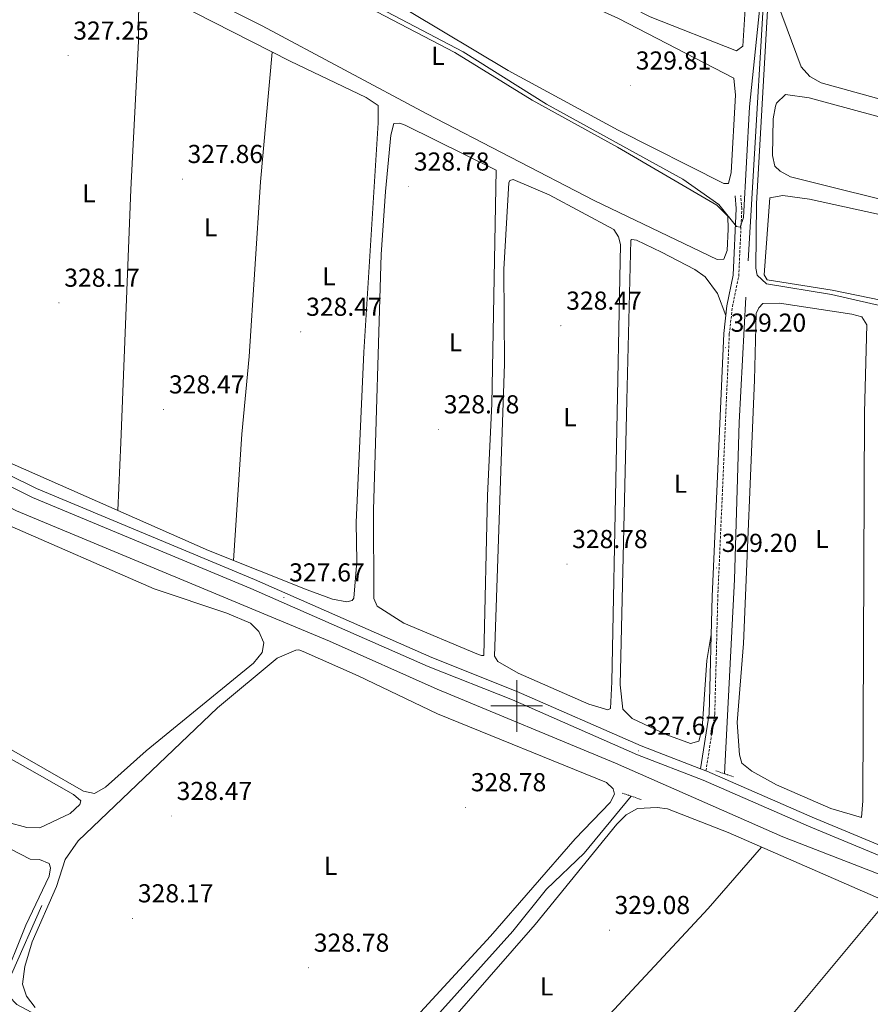
# Model space of a CAD drawing. Units: metres. Extents: x 614122 to 618625, y 4685016 to 4688060.
# Drawn here: x 615308 to 615636, y 4685885 to 4686265 of the extents above; entities that cross this region are included whole.
import ezdxf
from ezdxf.enums import TextEntityAlignment as Align

# ---------------------------------------------------------------- set-up
doc = ezdxf.new("R2010")
doc.units = ezdxf.units.M
doc.header["$MEASUREMENT"] = 0
doc.linetypes.add('TRAZOS', pattern=[0.75, 0.5, -0.25])
doc.linetypes.add('TRAZOSX2', pattern=[1.5, 1, -0.5])
for name, color, linetype, lineweight in [('Carátula', 7, 'Continuous', 5), ('Level 13', 5, 'Continuous', 0), ('Level 16', 1, 'Continuous', 13), ('Level 21', 19, 'Continuous', 0), ('Level 36', 19, 'Continuous', 40), ('Level 37', 92, 'Continuous', 0), ('Level 41', 19, 'Continuous', 0), ('Level 5', 36, 'Continuous', 0), ('Level 54', 13, 'Continuous', 0), ('Level 63', 7, 'Continuous', 0), ('Level 7', 1, 'Continuous', 0)]:
    doc.layers.add(name, color=color, linetype=linetype, lineweight=lineweight)
doc.styles.add('Arial', font='ARIAL.TTF', dxfattribs={"height": 0.2})

# ---------------------------------------------------------------- blocks, each defined once
blk = doc.blocks.new('5PATER')
at = {"layer": 'Carátula', "linetype": 'Continuous', "lineweight": 5}
h = blk.add_hatch(color=250, dxfattribs=at)
edge = h.paths.add_edge_path()
edge.add_ellipse((0, 0), major_axis=(-1.33, -1.34), ratio=0.999422, start_angle=0, end_angle=360)

msp = doc.modelspace()

# ---------------------------------------------------------------- linework, layer by layer
at = {"layer": 'Level 13', "color": 5, "linetype": 'Continuous', "lineweight": 0, "ltscale": 0.5}
for points in [[(615544.84, 4686359.92, 331.49), (615552.57, 4686356.37, 331.49), (615556.58, 4686353.45, 331.49), (615581.21, 4686330.46, 331.88), (615592.93, 4686317.38, 331.88), (615595.61, 4686313.64, 331.88), (615597.46, 4686308.97, 331.88), (615589.28, 4686171.74, 328.99)], [(615588.38, 4686157.67, 328.47), (615585.83, 4686109.36, 328.47), (615584.09, 4686048.85, 328.47), (615580.19, 4685973.85, 328.47)], [(615421.55, 4685827.51, 328.47), (615498.45, 4685913.11, 328.07), (615511.54, 4685929.31, 328.2), (615525.97, 4685943.19, 327.9), (615544.19, 4685965.21, 327.42)], [(615421.55, 4685827.51, 328.47), (615417.87, 4685827.93, 328.47), (615413.39, 4685830.17, 328.47), (615394.35, 4685840.45, 328.6), (615334.74, 4685870, 328.6), (615307.12, 4685884.81, 328.6), (615304.16, 4685887.88, 328.6), (615305.07, 4685896.58, 328.6), (615316.79, 4685923, 328.34)]]:
    msp.add_polyline3d(points, dxfattribs=at)
at = {"layer": 'Level 16', "color": 5, "linetype": 'Continuous', "lineweight": 0, "ltscale": 0.5}
msp.add_polyline3d([(615186.27, 4686139.89, 326.25), (615282.79, 4686087.71, 326.64), (615306.99, 4686075.33, 326.64), (615427.7, 4686024.97, 326.9), (615469.26, 4686006.5, 326.9), (615538.15, 4685977.94, 328.21), (615602.69, 4685949.49, 328.08), (615638.91, 4685935.47, 328.21), (615695.25, 4685911.1, 328.21)], dxfattribs=at)
at = {"layer": 'Level 21', "color": 19, "linetype": 'Continuous', "lineweight": 13}
for points in [[(615018.86, 4686241.63, 326.72), (615091.55, 4686202.46, 327.22), (615099.83, 4686198.16, 327.2), (615102.4, 4686196.82, 327.19), (615143.2, 4686175.6, 327.08), (615205.4, 4686142.35, 326.93), (615280.9, 4686100.52, 328), (615314.72, 4686083.84, 328.01), (615398.82, 4686048.74, 328), (615467.3, 4686018.69, 328.67), (615499.82, 4686005.75, 328.52), (615548.02, 4685984.61, 329.31), (615570.95, 4685975.79, 329.19), (615573.03, 4685974.99, 329.18), (615573.35, 4685974.87, 329.18), (615614.02, 4685957.09, 329.4), (615719.77, 4685913.08, 329.84)], [(615018.93, 4686236.98, 326.73), (615089.63, 4686198.89, 327.22), (615141.47, 4686172.3, 327.08), (615181.63, 4686150.83, 326.99), (615183.85, 4686149.64, 326.98), (615203.62, 4686139.08, 326.93), (615279.18, 4686097.22, 328), (615313.18, 4686080.45, 328.01), (615397.35, 4686045.31, 328), (615465.86, 4686015.26, 328.67), (615498.38, 4686002.31, 328.52), (615546.6, 4685981.16, 329.31), (615571.94, 4685971.42, 329.18), (615612.56, 4685953.66, 329.4), (615699.91, 4685917.31, 329.76)]]:
    msp.add_polyline3d(points, dxfattribs=at)
at = {"layer": 'Level 21', "color": 19, "linetype": 'Continuous', "lineweight": 0}
msp.add_polyline3d([(615570.95, 4685975.79, 328.7), (615574.26, 4685997.02, 328.7), (615575.43, 4686042.2, 328.83), (615579.88, 4686143.66, 328.97), (615581.07, 4686154.32, 328.95), (615583.53, 4686166.15, 329.1), (615584.68, 4686191.86, 329.96), (615584.29, 4686196.75, 330.01)], dxfattribs=at)
at = {"layer": 'Level 21', "color": 19, "linetype": 'TRAZOSX2', "lineweight": 0}
msp.add_polyline3d([(615573.03, 4685974.99, 328.7), (615576.43, 4685996.82, 328.7), (615577.61, 4686042.12, 328.83), (615582.05, 4686143.49, 328.97), (615583.23, 4686153.98, 328.95), (615585.7, 4686165.88, 329.1), (615586.87, 4686191.9, 329.96), (615586.47, 4686196.92, 330.01)], dxfattribs=at)
at = {"layer": 'Level 21', "color": 1, "linetype": 'TRAZOS', "lineweight": 0}
for points in [[(615576.91, 4685974.98, 328.83), (615583.69, 4685972.65, 328.83)], [(615540.73, 4685966.41, 329.09), (615548.01, 4685963.88, 328.83)]]:
    msp.add_polyline3d(points, dxfattribs=at)
at = {"layer": 'Level 36', "color": 92, "linetype": 'Continuous', "lineweight": 0}
for points in [[(615505.53, 4686288.89, 331.02), (615482.53, 4686300.12, 331.28), (615438.73, 4686319.68, 331.17), (615372.04, 4686351.69, 330.89), (615336.51, 4686367.08, 330.99), (615320.95, 4686374.72, 330.89), (615317.5, 4686378.24, 330.89), (615315.92, 4686384.18, 330.89), (615317.26, 4686400.34, 330.89), (615318.95, 4686404.05, 330.89), (615323.63, 4686403.66, 330.89), (615401.82, 4686369.13, 330.63), (615442.43, 4686350.11, 330.63), (615488.36, 4686329.92, 330.89), (615519.32, 4686314.63, 330.63), (615546.67, 4686302.3, 330.22), (615586.41, 4686283.55, 331.15), (615588.41, 4686279.59, 331.28), (615588.08, 4686266.92, 331.28), (615587.25, 4686254.53, 331.28), (615584.82, 4686252.71, 331.28), (615551.49, 4686265.85, 331.41), (615526.56, 4686278.76, 331.81), (615505.53, 4686288.89, 331.02)], [(615496.7, 4686245.21, 329.84), (615458.61, 4686267.97, 330.1), (615427.15, 4686284.97, 330.23), (615315.73, 4686350.86, 329.84), (615313.3, 4686352.99, 329.84), (615314.36, 4686364.95, 329.71), (615316.85, 4686366.1, 329.58), (615318.8, 4686366.51, 329.58), (615323.75, 4686365.86, 329.58), (615333.65, 4686362.64, 329.58), (615416.91, 4686321.39, 329.58), (615456.24, 4686304.41, 329.43), (615507.79, 4686279.63, 330.1), (615539.29, 4686265.24, 329.71), (615583.83, 4686242.26, 329.97), (615584.45, 4686235.68, 329.97), (615582.73, 4686205.86, 329.97), (615581.69, 4686201.62, 329.97), (615579.93, 4686201.54, 329.97), (615539.09, 4686222.14, 330.4), (615496.7, 4686245.21, 329.84)], [(615465.26, 4686228.43, 329.43), (615401.82, 4686262.37, 329.82), (615329.37, 4686298.81, 329.1), (615313.55, 4686307.62, 328.9), (615311.19, 4686311.25, 328.9), (615312.88, 4686340.4, 328.9), (615314.57, 4686342.42, 328.77), (615319.41, 4686341.39, 328.78), (615330.58, 4686335.66, 328.65), (615418.95, 4686283.11, 328.68), (615446.04, 4686267.78, 328.94), (615476.18, 4686252.12, 329.17), (615505.95, 4686233.7, 329.29), (615538.91, 4686215.62, 329.43), (615577.18, 4686193.21, 329.35), (615581.52, 4686188.94, 329.03), (615581.62, 4686183.94, 329.03), (615581.24, 4686175.77, 329.17), (615579.99, 4686172.38, 329.43), (615577.39, 4686172.25, 329.43), (615529.89, 4686194.95, 329.56), (615465.26, 4686228.43, 329.43)], [(615354.11, 4686278.35, 327.89), (615353.98, 4686256.47, 327.87), (615351.08, 4686199.28, 327.38), (615347.23, 4686101.64, 328.02), (615346.03, 4686075.39, 327.46)], [(615808.72, 4686230.05, 331.79), (615848.24, 4686220.24, 331.66), (615856.72, 4686214.97, 331.79), (615858.2, 4686204.14, 331.79), (615858.2, 4686185.56, 331.72), (615857.33, 4686180.76, 331.66), (615855.16, 4686177.34, 331.66), (615851.96, 4686177.15, 331.66), (615812.68, 4686186.78, 331.79), (615785.25, 4686194.94, 332.05), (615760.92, 4686200.66, 331.79), (615617.53, 4686240.34, 331.79), (615613.11, 4686242.82, 331.79), (615609.84, 4686246.58, 331.66), (615600.67, 4686271.12, 331.66), (615600.78, 4686273.96, 331.66), (615601.67, 4686277.03, 331.66), (615605.15, 4686277.79, 331.66), (615617.78, 4686276.03, 331.56), (615705.06, 4686255.1, 331.4), (615735.31, 4686248.07, 332.31), (615808.72, 4686230.05, 331.79)], [(615100.95, 4686202.76, 326.69), (615132.77, 4686186.24, 325.83), (615172.44, 4686165.01, 326.94), (615212.82, 4686143.65, 326.68), (615295.25, 4686097.75, 327.34), (615381.05, 4686059.97, 327.54), (615419.07, 4686044.84, 327.84), (615428.91, 4686041.24, 327.87), (615434.49, 4686040.14, 327.87), (615436.53, 4686040.63, 327.87), (615437.16, 4686041.61, 327.87), (615438.32, 4686055.75, 328), (615438.09, 4686070.75, 328.13), (615440.99, 4686136.48, 328.28), (615446.59, 4686224.94, 328.13), (615446.56, 4686231.66, 328), (615441.85, 4686234.73, 328.21), (615412.59, 4686248.7, 328.25), (615360.73, 4686275.29, 328)], [(615390.66, 4686056.15, 327.62), (615393.9, 4686104.92, 328.45), (615396.75, 4686134.79, 328.02), (615401.13, 4686202.22, 328.01), (615405.65, 4686252.26, 328.22)], [(615809.15, 4686181.32, 330.74), (615840.52, 4686173.14, 330.74), (615852.45, 4686167.88, 330.74), (615854.35, 4686165.44, 330.74), (615854.24, 4686146.7, 330.74), (615853.52, 4686145.66, 330.74), (615851.32, 4686145.26, 330.87), (615841.43, 4686146.66, 330.97), (615807.39, 4686153.83, 331.12), (615605.69, 4686204.11, 331), (615601.67, 4686206.31, 331), (615599.66, 4686208.25, 331), (615598.68, 4686212.41, 331), (615598.91, 4686226.51, 330.87), (615599.83, 4686231.4, 330.87), (615600.29, 4686232.58, 330.87), (615603.71, 4686235.86, 330.74), (615612.88, 4686234.55, 330.74), (615809.15, 4686181.32, 330.74)], [(615449.34, 4686198.51, 328.25), (615451.44, 4686220.17, 328.12), (615452.57, 4686224.74, 328.25), (615454.84, 4686224.8, 328.25), (615456.91, 4686224.12, 328.25), (615492.13, 4686206.69, 328.38), (615490.37, 4686116.58, 328.25), (615488.76, 4686081.18, 328.45), (615487.32, 4686019.53, 328.51), (615486.39, 4686019.49, 328.51), (615484.57, 4686020.08, 328.51), (615456.48, 4686031.88, 328.77), (615446.2, 4686038.49, 328.77), (615444.91, 4686041.49, 328.64), (615444.79, 4686075.72, 328.25), (615447.71, 4686174.23, 328.25), (615449.34, 4686198.51, 328.25)], [(615494.98, 4686168.51, 328.38), (615496.95, 4686201.87, 328.51), (615497.33, 4686202.76, 328.51), (615498.69, 4686203.11, 328.51), (615512.49, 4686197.24, 328.51), (615537.44, 4686183.85, 328.51), (615539.32, 4686180.99, 328.51), (615540.11, 4686178.01, 328.51), (615536.67, 4686009.3, 328.77), (615536.18, 4685999.04, 328.77), (615535.14, 4685998.5, 328.77), (615527.81, 4686000.75, 328.77), (615500.52, 4686012.64, 328.89), (615492.67, 4686017.18, 328.64), (615491.42, 4686019.26, 328.64), (615495.31, 4686132.05, 328.25), (615494.98, 4686168.51, 328.38)], [(615825.89, 4686143.92, 329.95), (615845.83, 4686139.22, 330.22), (615850.29, 4686137.5, 330.35), (615850.02, 4686117.27, 330.48), (615848.19, 4686115.84, 330.48), (615844.18, 4686116.2, 330.48), (615809.15, 4686123.36, 330.87), (615776.42, 4686131.18, 330.48), (615669.96, 4686150.47, 330.32), (615621.8, 4686160.38, 330.48), (615596.63, 4686164.46, 330.35), (615595.53, 4686166.28, 330.22), (615597.72, 4686196.04, 329.95), (615602.7, 4686196.89, 329.96), (615612.98, 4686195.54, 329.85), (615661.73, 4686184.79, 329.82), (615709.71, 4686172.32, 329.82), (615825.89, 4686143.92, 329.95)], [(615575.05, 4686027.57, 328.79), (615573.36, 4686017.54, 328.77), (615571.63, 4685991.39, 328.77), (615570.28, 4685986.46, 328.77), (615567.13, 4685985.51, 328.9), (615557.88, 4685988.9, 328.9), (615544.5, 4685995.14, 328.84), (615540.95, 4685998.74, 328.77), (615539.91, 4686008.14, 328.73), (615542.53, 4686118.01, 328.77), (615544.05, 4686179.68, 328.77), (615544.39, 4686179.91, 328.77), (615546.23, 4686179.66, 328.64), (615555.91, 4686175.12, 328.68), (615568.73, 4686168.45, 328.77), (615572.78, 4686165.55, 328.77), (615577.52, 4686159.13, 328.76), (615580.66, 4686150.66, 328.96)], [(615591.78, 4686125.73, 329.18), (615587.57, 4686024.13, 329.18), (615585.04, 4685993.66, 329.18), (615585.92, 4685981.2, 329.18), (615586.86, 4685977.97, 329.18), (615590.74, 4685974.8, 329.18), (615600.26, 4685969.59, 329.18), (615621.24, 4685960.5, 329.18), (615633, 4685956.93, 329.05), (615633.58, 4685963.34, 329.05), (615634.21, 4686113.26, 329.05), (615635.18, 4686146.98, 329.31), (615633.23, 4686150.1, 329.18), (615629.33, 4686151.2, 329.18), (615601.39, 4686155.44, 329.18), (615595, 4686155.31, 329.18), (615593.41, 4686153.54, 329.18), (615592.47, 4686151.4, 329.18), (615591.78, 4686125.73, 329.18)], [(615273.47, 4686001.03, 328.28), (615332.75, 4685967.14, 328.3), (615336.99, 4685966.19, 328.3), (615341.25, 4685968.69, 328.25), (615356.99, 4685982.65, 327.51), (615398.45, 4686016.51, 327.38), (615401.75, 4686020.64, 327.38), (615402.34, 4686024.3, 327.64), (615400.44, 4686028.68, 327.64), (615397.32, 4686031.93, 327.77), (615388.11, 4686035.85, 327.89), (615360.14, 4686045.24, 327.9), (615302.34, 4686070.36, 328.41)], [(615159.94, 4686058.24, 328.31), (615198.53, 4686038.34, 328.85), (615308.41, 4685977.55, 329.1), (615328.93, 4685965.82, 329.1), (615331.75, 4685963.34, 329.1), (615331.35, 4685961.93, 329.1), (615327.7, 4685958.51, 329.1), (615315.9, 4685952.99, 329.1), (615310.92, 4685953.07, 329.19), (615303.29, 4685955.12, 329.23), (615243.39, 4685986.92, 329.2), (615223.11, 4685996.4, 329.5)], [(615414.7, 4686021.51, 328.8), (615407.5, 4686018.4, 328.8), (615384.55, 4685999.3, 329.2), (615330.74, 4685947.92, 328.75), (615325.71, 4685940.81, 328.93), (615322.36, 4685930.29, 328.8), (615312.98, 4685909.06, 328.93), (615310.18, 4685899.47, 328.93), (615309.27, 4685892.64, 328.93), (615310.75, 4685888.08, 328.93), (615314.15, 4685883.64, 328.93)], [(615441.87, 4685859.17, 328.8), (615489.94, 4685911.16, 328.75), (615522.53, 4685948.73, 328.41), (615536.03, 4685962.72, 328.28), (615537.77, 4685965.91, 328.28), (615537.28, 4685968.03, 328.28), (615534.7, 4685970.42, 328.54), (615469.39, 4685996.91, 328.67), (615438.85, 4686011.57, 328.54), (615417.53, 4686021.04, 328.54), (615415.96, 4686021.62, 328.54), (615414.7, 4686021.51, 328.8)], [(615554.25, 4685960.78, 328.54), (615546.67, 4685960.46, 328.54), (615542.25, 4685958.01, 328.66), (615538.66, 4685954.45, 328.78), (615507.14, 4685915.68, 328.8), (615454.73, 4685855.81, 329.07), (615427.61, 4685827.23, 329.2), (615427.38, 4685824.13, 329.2), (615428.16, 4685822.84, 329.2), (615432.53, 4685820.36, 329.2), (615462.75, 4685804.43, 329.59), (615484.35, 4685791.92, 329.59), (615522.08, 4685773.96, 329.47), (615546.55, 4685760.08, 329.86), (615589.29, 4685737.4, 329.46), (615592.29, 4685736.1, 329.46), (615597.31, 4685735.66, 329.46), (615606.4, 4685739.73, 329.46), (615609.18, 4685743.91, 329.46), (615634.66, 4685790.36, 329.33), (615651.07, 4685815.44, 328.8)], [(615675.04, 4685910.41, 329.46), (615581.6, 4685951.2, 328.93), (615558.17, 4685960.35, 328.93), (615554.25, 4685960.78, 328.54)], [(615594.48, 4685945.58, 329), (615573.93, 4685921.9, 328.46), (615504.85, 4685847.6, 329), (615474.54, 4685813.18, 328.51), (615465.09, 4685803.08, 329.59)], [(615518.58, 4685775.62, 329.48), (615637.55, 4685918.4, 328.55), (615642.68, 4685924.54, 329.28)]]:
    msp.add_polyline3d(points, dxfattribs=at)
at = {"layer": 'Level 5', "color": 36, "linetype": 'Continuous', "lineweight": 0}
for points in [[(615593.75, 4686268.39, 330.01), (615589.87, 4686231.09, 330.01), (615587.48, 4686188.45, 330.01), (615586.18, 4686184.66, 330.01), (615584.86, 4686184.98, 330.01), (615578.05, 4686193.4, 330.01), (615564.17, 4686203.22, 330.01), (615511.53, 4686232.16, 330.01), (615479.27, 4686252.38, 330.01), (615433.86, 4686276.34, 330.01)], [(615743.89, 4686106.18, 330.01), (615743.88, 4686110.28, 330.01), (615744.01, 4686114.32, 330.01), (615744.2, 4686118.37, 330.01), (615744.29, 4686122.41, 330.01), (615744.48, 4686126.56, 330.01), (615744.41, 4686130.61, 330.01), (615743, 4686133.44, 330.01), (615740.81, 4686134.72, 330.01), (615724.4, 4686137.39, 330.01), (615704.27, 4686142.07, 330.01), (615645.71, 4686153.15, 330.01), (615621.47, 4686158.78, 330.01), (615596.43, 4686162.85, 330.01), (615592.76, 4686166.26, 330.01), (615592.32, 4686168.95, 330.01), (615592.6, 4686193.8, 330.01), (615596.82, 4686268.3, 330.01)], [(615297.39, 4685948.45, 330.01), (615312.18, 4685940.94, 330.01), (615315.77, 4685940.72, 330.01), (615319.5, 4685939.26, 330.01), (615320.08, 4685937.5, 330.01), (615319.58, 4685934.34, 330.01), (615310.49, 4685915.37, 330.01), (615301.12, 4685892.08, 330.01)]]:
    msp.add_polyline3d(points, dxfattribs=at)
at = {"layer": 'Level 54', "color": 252, "linetype": 'Continuous', "lineweight": 0}
for points in [[(615699.91, 4685917.31, 329.76), (615612.56, 4685953.66, 329.4), (615571.94, 4685971.42, 329.18), (615546.6, 4685981.16, 329.31), (615498.38, 4686002.31, 328.52), (615465.86, 4686015.26, 328.67), (615397.35, 4686045.31, 328), (615313.18, 4686080.45, 328.01), (615279.18, 4686097.22, 328)], [(615280.9, 4686100.52, 328), (615314.72, 4686083.84, 328.01), (615398.82, 4686048.74, 328), (615467.3, 4686018.69, 328.67), (615499.82, 4686005.75, 328.52), (615548.02, 4685984.61, 329.31), (615570.95, 4685975.79, 329.19), (615573.03, 4685974.99, 328.7), (615573.35, 4685974.87, 329.18), (615614.02, 4685957.09, 329.4), (615719.77, 4685913.08, 329.84)]]:
    msp.add_polyline3d(points, dxfattribs=at)
at = {"layer": 'Level 63', "linetype": 'Continuous', "lineweight": 0}
for points in [[(615500.01, 4685990.01, 0.01), (615500.01, 4686010.01, 0.01)], [(615490.01, 4686000.01, 0.01), (615510.01, 4686000.01, 0.01)]]:
    msp.add_polyline3d(points, dxfattribs=at)

# ---------------------------------------------------------------- block references
at = {"layer": 'Level 7', "color": 19, "linetype": 'Continuous', "lineweight": 0, "xscale": 0.09999983015004542, "yscale": 0.09999983015004542}
for p in [(615326.87, 4686250.87, 327.26), (615543.85, 4686239.33, 329.82), (615370.97, 4686203.27, 327.87), (615458.32, 4686200.35, 328.79), (615323.32, 4686155.54, 328.18), (615517.04, 4686146.68, 328.48), (615416.67, 4686144.33, 328.48), (615580.56, 4686138.2, 329.21), (615363.72, 4686114.37, 328.48), (615469.87, 4686106.69, 328.79), (615519.41, 4686054.71, 328.79), (615577.12, 4686053.24, 329.21), (615410.13, 4686041.84, 327.68), (615546.94, 4685982.68, 327.68), (615480.26, 4685960.9, 328.79), (615366.71, 4685957.53, 328.48), (615351.74, 4685918.04, 328.18), (615535.76, 4685913.52, 329.09), (615419.69, 4685899, 328.79)]:
    msp.add_blockref('5PATER', p, dxfattribs=at)

# ---------------------------------------------------------------- texts
at = {"layer": 'Level 37', "color": 92, "linetype": 'Continuous', "lineweight": 0, "style": 'Arial'}
for p in [(615469.57, 4686250.83, 329.17), (615334.9, 4686197.77, 327.62), (615381.84, 4686184.68, 328.35), (615427.49, 4686165.76, 328.38), (615476.37, 4686140.32, 328.43), (615520.55, 4686111.39, 328.51), (615563.2, 4686085.73, 329.13), (615617.76, 4686064.45, 329.31), (615428.21, 4685938.34, 328.59), (615511.55, 4685891.8, 329.1)]:
    msp.add_text('L', height=7, dxfattribs=at).set_placement(p, align=Align.MIDDLE_CENTER)
at = {"layer": 'Level 41', "color": 19, "linetype": 'Continuous', "lineweight": 0, "style": 'Arial'}
for s, p in [('327.25', (615328.85, 4686254.87, 327.26)), ('329.81', (615545.93, 4686243.33, 329.82)), ('327.86', (615372.96, 4686207.27, 327.87)), ('328.78', (615460.31, 4686204.35, 328.79)), ('328.17', (615325.37, 4686159.54, 328.18)), ('328.47', (615418.73, 4686148.33, 328.48)), ('328.47', (615519.09, 4686150.68, 328.48)), ('329.20', (615582.55, 4686142.19, 329.21)), ('328.47', (615365.77, 4686118.37, 328.48)), ('328.78', (615471.86, 4686110.69, 328.79)), ('328.78', (615521.39, 4686058.71, 328.79)), ('329.20', (615579.11, 4686057.24, 329.21)), ('327.67', (615412.18, 4686045.84, 327.68)), ('327.67', (615548.99, 4685986.68, 327.68)), ('328.78', (615482.25, 4685964.9, 328.79)), ('328.47', (615368.76, 4685961.53, 328.48)), ('328.17', (615353.79, 4685922.04, 328.18)), ('329.08', (615537.75, 4685917.52, 329.09)), ('328.78', (615421.68, 4685903, 328.79))]:
    msp.add_text(s, height=7, dxfattribs=at).set_placement(p, align=Align.BOTTOM_LEFT)

doc.saveas('drawing.dxf')
